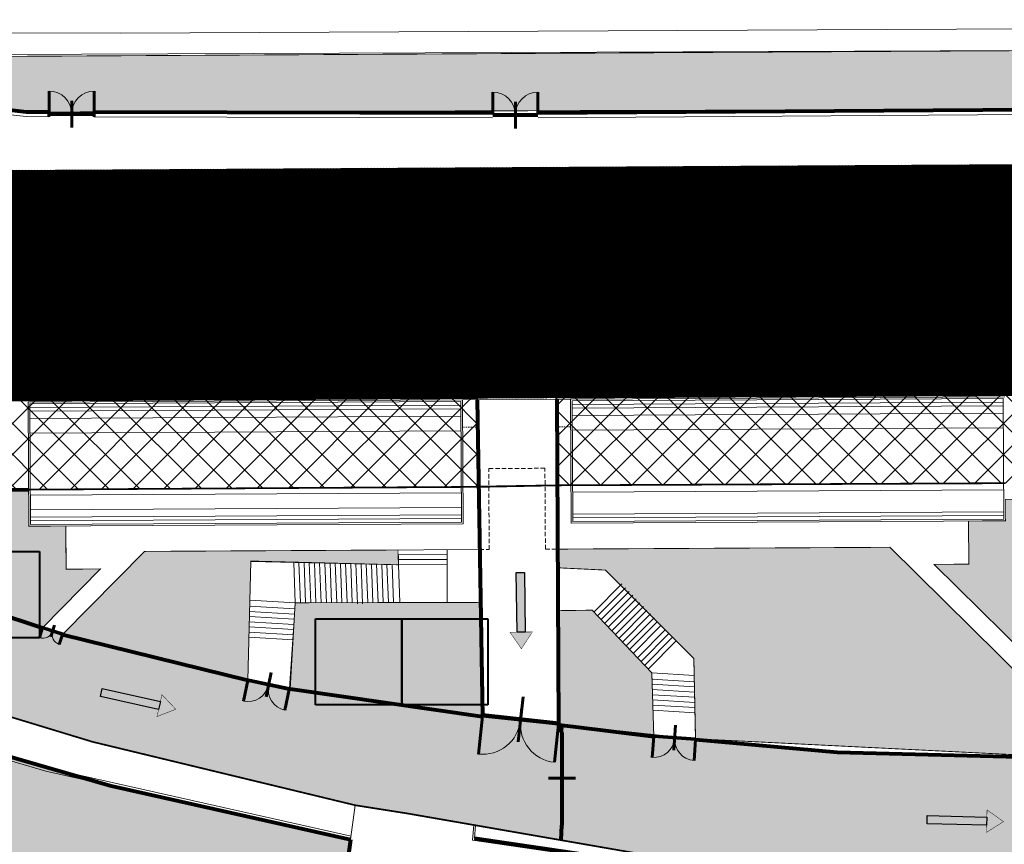
# Model space of a CAD drawing. Extents: x 1688695 to 1689973, y 4794303 to 4798641.
# Drawn here: x 1689248 to 1689362, y 4794517 to 4794613 of the extents above; entities that cross this region are included whole.
import ezdxf

# ---------------------------------------------------------------- set-up
doc = ezdxf.new("R2010")
doc.units = 0
doc.linetypes.add('HIDDEN', pattern=[0.375, 0.25, -0.125])
doc.layers.get('0').update_dxf_attribs({"linetype": 'CONTINUOUS'})
for name, color, linetype, lineweight in [('Cartiglio', 7, 'CONTINUOUS', 18), ('frecce', 160, 'CONTINUOUS', 25), ('PIANTA-TRIBUNA', 7, 'CONTINUOUS', 9), ('porte', 250, 'CONTINUOUS', 60), ('RECINZIONI', 251, 'CONTINUOUS', 80), ('RETE', 7, 'CONTINUOUS', 80), ('SETTORE 2', 252, 'CONTINUOUS', 20), ('SETTORE 3', 251, 'CONTINUOUS', 20), ('VETRI', 130, 'CONTINUOUS', 80)]:
    doc.layers.add(name, color=color, linetype=linetype, lineweight=lineweight)
doc.layers.add('invisibile', color=7, linetype='CONTINUOUS', plot=False)
for name, color, linetype in [('numero spettatori', 7, 'CONTINUOUS'), ('q_retino_fabbricati', 253, 'CONTINUOUS'), ('verde', 80, 'CONTINUOUS')]:
    doc.layers.add(name, color=color, linetype=linetype)
doc.styles.add('50-ARIAL-30', font='arial.ttf', dxfattribs={"height": 15})
doc.linetypes.add('FENCELINE1', pattern='A,6.35,-2.54,[133,ltypeshp.shx,S=2.54,R=0,X=-2.54,Y=0],-2.54,25.4', length=36.83)
picture_1 = doc.add_image_def('image1.jpg', size_in_pixel=(120, 120))
picture_2 = doc.add_image_def('image2.jpg', size_in_pixel=(120, 120))
picture_3 = doc.add_image_def('image3.jpg', size_in_pixel=(120, 120))

# ---------------------------------------------------------------- blocks, each defined once
blk = doc.blocks.new('A$C1701176A')
at = {"layer": 'frecce', "linetype": 'FENCELINE1'}
h = blk.add_hatch(color=256, dxfattribs=at)
h.paths.add_polyline_path([(-8.85, 0.48), (-1.94, 0.48), (-1.94, -0.48), (-8.85, -0.48)])
h.paths.add_polyline_path([(-1.94, 1.3), (0, 0), (-1.94, -1.3)])
at = {"layer": 'frecce', "linetype": 'FENCELINE1', "const_width": 0.05}
blk.add_lwpolyline([(-1.94, 1.3), (0, 0), (-1.94, -1.3), (-1.94, 1.3)], dxfattribs=at)
at = {"layer": 'frecce', "linetype": 'FENCELINE1'}
blk.add_lwpolyline([(-8.85, 0.48), (-1.94, 0.48), (-1.94, -0.48), (-8.85, -0.48)], close=True, dxfattribs=at)
blk = doc.blocks.new('A$C3EED4FFE')
at = {"layer": 'PIANTA-TRIBUNA', "ltscale": 0.1}
for centre, start, end in [((0, 0.1), 0, 90), ((5.247, 0.1), 90, 180)]:
    blk.add_arc(centre, 2.624, start, end, dxfattribs=at)
at = {"layer": 'porte', "ltscale": 0.1}
for p, q in [((0, 0.1), (0, 2.724)), ((5.247, 0.1), (5.247, 2.724))]:
    blk.add_line(p, q, dxfattribs=at)
at = {"layer": 'porte'}
for p, q in [((2.624, -1.5), (2.624, 1.6)), ((0, 0.1), (5.247, 0.1)), ((0, 0), (5.247, 0))]:
    blk.add_line(p, q, dxfattribs=at)

msp = doc.modelspace()

# ---------------------------------------------------------------- hatches: boundary and pattern name
at = {"layer": 'invisibile', "lineweight": 40, "ltscale": 0.1}
h = msp.add_hatch(color=81, dxfattribs=at)
h.set_gradient(color1=(147, 249, 102), color2=(119, 247, 64), one_color=1, tint=0.61)
h.paths.add_polyline_path([(1689353.936, 4794549.391), (1689376.761, 4794526.816), (1689428.058, 4794527.431), (1689476.925, 4794527.566), (1689503.582, 4794527.64), (1689530.035, 4794528.189), (1689529.838, 4794532.066), (1689532.557, 4794532.076), (1689536.574, 4794532.116), (1689538.789, 4794532.44), (1689539.646, 4794532.734), (1689540.105, 4794533.678), (1689540.564, 4794534.622), (1689418.669, 4794559.079), (1689371.702, 4794558.109), (1689371.702, 4794550.995), (1689365.873, 4794550.92), (1689365.873, 4794556.943), (1689362.182, 4794556.943), (1689362.196, 4794554.446), (1689357.916, 4794554.423), (1689357.943, 4794549.413)])
h.paths.add_polyline_path([(1689376.216, 4794546.413), (1689401.258, 4794546.413), (1689401.258, 4794538.687), (1689376.216, 4794538.687)], flags=16)
at = {"layer": 'q_retino_fabbricati'}
h = msp.add_hatch(dxfattribs=at)
h.set_pattern_fill('ANSI31', color=256, scale=0.02, angle=125.28487, style=0)
h.set_pattern_definition([(170.2848704274, (11475250.85704, 7582279.35838), (-0.01071560337126, -0.0625893428979), [])])
h.paths.add_polyline_path([(1689241.473, 4794595.088), (1689241.618, 4794568.361), (1689369.334, 4794569.066), (1689369.207, 4794595.782), (1689369.171, 4794595.802)])
at = {"layer": 'SETTORE 2'}
h = msp.add_hatch(dxfattribs=at)
h.set_pattern_fill('CROSS', color=145, scale=0.4, style=0)
h.set_pattern_definition([(0, (-1687812.4363, -4802693.2483), (2.54, 2.54), [1.27, -3.81]), (90, (-1687811.8013, -4802693.8833), (-2.54, 2.54), [1.27, -3.81])])
h.paths.add_polyline_path([(1689530.045, 4794527.713), (1689530.387, 4794511.255), (1689512.814, 4794513.343), (1689375.874, 4794513.16), (1689343.516, 4794513.544), (1689322.887, 4794515.262), (1689316.371, 4794516.395), (1689310.588, 4794517.4), (1689292.818, 4794520.488), (1689286.771, 4794521.442), (1689256.301, 4794528.8), (1689205.559, 4794544.227), (1689192.165, 4794551.123), (1689172.828, 4794561.978), (1689152.286, 4794575.532), (1689137.475, 4794586.444), (1689126.83, 4794596.062), (1689115.586, 4794608.546), (1689108.835, 4794617.449), (1689098.321, 4794634.418), (1689093.725, 4794643.615), (1689090.1, 4794652.415), (1689085.641, 4794665.728), (1689083.117, 4794680.273), (1689081.107, 4794699.366), (1689081.393, 4794713.204), (1689082.957, 4794727.601), (1689083.885, 4794732.901), (1689086.875, 4794745.556), (1689075.402, 4794755.565), (1689082.336, 4794763.574), (1689083.348, 4794762.792), (1689127.828, 4794813.638), (1689153.77, 4794843.361), (1689153.77, 4794843.361), (1689160.793, 4794836.942), (1689169.88, 4794817.761), (1689154.914, 4794811.004), (1689162.434, 4794793.61), (1689152.074, 4794782.862), (1689150.131, 4794784.447), (1689133.131, 4794784.455), (1689133.13, 4794781.595), (1689131.13, 4794781.596), (1689131.07, 4794655.596), (1689131.069, 4794654.896), (1689124.669, 4794654.899), (1689124.669, 4794637.599), (1689131.061, 4794637.596), (1689131.056, 4794626.796), (1689133.056, 4794626.795), (1689133.056, 4794623.935), (1689138.448, 4794619.711), (1689142.288, 4794621.304), (1689147.689, 4794607.163), (1689149.594, 4794603.445), (1689151.421, 4794600.801), (1689165.643, 4794594.808), (1689231.204, 4794587.21), (1689232.556, 4794587.21), (1689232.694, 4794570.109), (1689231.969, 4794558.561), (1689221.446, 4794561.886), (1689203.867, 4794569.429), (1689173.648, 4794587.102), (1689169.335, 4794587.102), (1689167.137, 4794585.229), (1689187.548, 4794572.557), (1689205.154, 4794562.982), (1689233.716, 4794547.558), (1689250.488, 4794542.039), (1689252.823, 4794541.27), (1689274.311, 4794535.944), (1689279.21, 4794534.932), (1689301.534, 4794531.745), (1689326.26, 4794529.059), (1689342.676, 4794527.585), (1689376.875, 4794526.703)])
at = {"layer": 'SETTORE 3'}
h = msp.add_hatch(dxfattribs=at)
h.set_pattern_fill('ANSI37', color=40, scale=0.8, style=0)
h.set_pattern_definition([(45, (-1687812.4363, -4802693.2483), (-1.7960512242, 1.7960512242), []), (135, (-1687812.4363, -4802693.2483), (-1.7960512242, -1.7960512242), [])])
h.paths.add_polyline_path([(1689310.245, 4794558.563), (1689301.078, 4794558.385), (1689241.855, 4794558.018), (1689241.618, 4794568.361), (1689300.902, 4794568.685), (1689301.078, 4794558.408), (1689310.245, 4794558.563), (1689310.096, 4794568.739), (1689369.334, 4794569.066), (1689377.628, 4794569.152), (1689396.025, 4794576.688), (1689398.745, 4794577.351), (1689398.898, 4794576.976), (1689416.386, 4794581.239), (1689416.445, 4794581.253), (1689416.35, 4794581.642), (1689419.07, 4794582.305), (1689423.225, 4794583.111), (1689426.328, 4794585.056), (1689439.982, 4794561.328), (1689471.19, 4794579.324), (1689457.55, 4794602.979), (1689460.723, 4794604.802), (1689464.213, 4794607.655), (1689466.522, 4794610.534), (1689487.818, 4794593.452), (1689510.343, 4794621.535), (1689489.084, 4794638.663), (1689491.396, 4794641.544), (1689494.656, 4794648.68), (1689495.653, 4794651.296), (1689495.674, 4794651.352), (1689496.328, 4794651.103), (1689504.019, 4794671.287), (1689503.365, 4794671.537), (1689504.384, 4794674.209), (1689505.181, 4794677.203), (1689505.299, 4794680.061), (1689505.998, 4794680.032), (1689506.743, 4794698.077), (1689506.041, 4794698.045), (1689506.159, 4794700.903), (1689499.164, 4794701.153), (1689498.97, 4794698.219), (1689495.561, 4794698.389), (1689495.552, 4794704.177), (1689498.271, 4794704.187), (1689503.001, 4794704.204), (1689504.012, 4794704.207), (1689505.493, 4794704.213), (1689506.325, 4794704.215), (1689511.904, 4794704.135), (1689511.904, 4794704.135), (1689511.904, 4794704.135), (1689511.746, 4794699.94), (1689509.777, 4794650.328), (1689509.264, 4794639.991), (1689508.342, 4794623.139), (1689510.343, 4794621.535), (1689508.091, 4794618.726), (1689506.736, 4794594.166), (1689506.484, 4794589.608), (1689503.247, 4794590.017), (1689499.248, 4794590.12), (1689499.009, 4794580.803), (1689503.008, 4794580.7), (1689500.918, 4794576.97), (1689486.888, 4794577.641), (1689473.492, 4794574.161), (1689453.421, 4794569.077), (1689439.982, 4794561.328), (1689437.587, 4794565.3), (1689437.459, 4794564.939), (1689420.733, 4794558.787), (1689418.669, 4794559.079), (1689362.172, 4794558.81)])
at = {"layer": 'verde', "lineweight": 40, "ltscale": 0.1}
h = msp.add_hatch(color=81, dxfattribs=at)
h.set_gradient(color1=(147, 249, 102), color2=(119, 247, 64), one_color=1, tint=0.61)
h.paths.add_polyline_path([(1689195.336, 4794608.048), (1689380.708, 4794609.092), (1689416.834, 4794616.998), (1689447.032, 4794637.987), (1689467.115, 4794669.302), (1689473.604, 4794704.956), (1689466.039, 4794740.874), (1689445.701, 4794770.904), (1689414.841, 4794791.386), (1689378.336, 4794798.463), (1689230.144, 4794798.239), (1689179.03, 4794782.64), (1689179.46, 4794789.429), (1689212.055, 4794804.821), (1689231.485, 4794811.991), (1689237.608, 4794812.517), (1689369.032, 4794813.592), (1689376.742, 4794812.466), (1689403.513, 4794805.27), (1689408.341, 4794803.218), (1689438.121, 4794785.799), (1689442.342, 4794782.663), (1689464.634, 4794756.71), (1689467.657, 4794751.868), (1689476.933, 4794724.681), (1689478.994, 4794697.722), (1689473.493, 4794668.534), (1689471.405, 4794663.718), (1689446.531, 4794629.586), (1689442.871, 4794625.814), (1689413.026, 4794608.946), (1689408.093, 4794607.149), (1689399.186, 4794604.158), (1689381.998, 4794602.247), (1689377.576, 4794602.217), (1689248.622, 4794601.873)])
h = msp.add_hatch(color=81, dxfattribs=at)
h.set_gradient(color1=(147, 249, 102), color2=(119, 247, 64), one_color=1, tint=0.61)
h.paths.add_polyline_path([(1689050.119, 4794635.516), (1689069.272, 4794603.206), (1689111.695, 4794550.944), (1689145.695, 4794507.223), (1689146.851, 4794508.07), (1689152.74, 4794508.753), (1689163.764, 4794491.606), (1689171.624, 4794492.796), (1689171.601, 4794492.944), (1689171.788, 4794492.973), (1689170.968, 4794498.288), (1689182.472, 4794500.063), (1689183.292, 4794494.747), (1689183.322, 4794494.752), (1689183.358, 4794494.522), (1689277.702, 4794508.562), (1689285.817, 4794514.287), (1689286.205, 4794517.459), (1689260.875, 4794523.153), (1689224.287, 4794533.233), (1689209.673, 4794538.959), (1689195.059, 4794544.686), (1689181.936, 4794552.225), (1689158.051, 4794566.305), (1689147.589, 4794573.172), (1689142.83, 4794576.686), (1689133.676, 4794583.446), (1689126.412, 4794590.814), (1689118.624, 4794598.452), (1689110.032, 4794608.187), (1689103.082, 4794618.229), (1689099.822, 4794625.246), (1689097.146, 4794631.007), (1689093.613, 4794639.97), (1689091.881, 4794645.954), (1689089.442, 4794654.38), (1689069.031, 4794647.544)])
h = msp.add_hatch(color=81, dxfattribs=at)
h.set_gradient(color1=(147, 249, 102), color2=(119, 247, 64), one_color=1, tint=0.61)
h.paths.add_polyline_path([(1689241.923, 4794558.019), (1689238.261, 4794546.062), (1689250.512, 4794542.031), (1689257.232, 4794548.857), (1689253.225, 4794548.835), (1689253.197, 4794553.845), (1689248.917, 4794553.821), (1689248.891, 4794558.062)])
h = msp.add_hatch(color=81, dxfattribs=at)
h.set_gradient(color1=(147, 249, 102), color2=(119, 247, 64), one_color=1, tint=0.61)
h.paths.add_polyline_path([(1689252.858, 4794541.306), (1689262.342, 4794550.895), (1689291.73, 4794551.058), (1689291.781, 4794549.343), (1689274.66, 4794549.775), (1689274.312, 4794536.012)])
h = msp.add_hatch(color=81, dxfattribs=at)
h.set_gradient(color1=(147, 249, 102), color2=(119, 247, 64), one_color=1, tint=0.61)
h.paths.add_polyline_path([(1689310.274, 4794551.16), (1689310.17, 4794548.998), (1689315.799, 4794548.727), (1689326.062, 4794538.47), (1689326.258, 4794529.152), (1689373.663, 4794526.786), (1689348.804, 4794551.372)])
h = msp.add_hatch(color=81, dxfattribs=at)
h.set_gradient(color1=(147, 249, 102), color2=(119, 247, 64), one_color=1, tint=0.61)
h.paths.add_polyline_path([(1689279.821, 4794544.936), (1689279.139, 4794534.98), (1689301.534, 4794531.745), (1689301.507, 4794544.98)])
h = msp.add_hatch(color=81, dxfattribs=at)
h.set_gradient(color1=(147, 249, 102), color2=(119, 247, 64), one_color=1, tint=0.61)
h.paths.add_polyline_path([(1689310.313, 4794544.021), (1689314.248, 4794544.076), (1689321.17, 4794536.801), (1689321.402, 4794529.587), (1689310.385, 4794530.835)])

# ---------------------------------------------------------------- linework, layer by layer
at = {"layer": 'Cartiglio'}
for p, q in [((1689259.501, 4794611.02), (1689379.103, 4794611.591)), ((1689229.034, 4794611.12), (1689259.501, 4794611.02)), ((1689255.071, 4794608.599), (1689380.708, 4794609.092)), ((1689229.026, 4794608.419), (1689255.071, 4794608.599)), ((1689248.621, 4794601.343), (1689233.922, 4794603.043)), ((1689251.25, 4794601.336), (1689248.621, 4794601.343)), ((1689302.706, 4794601.218), (1689256.504, 4794601.324)), ((1689382.001, 4794601.717), (1689307.991, 4794601.215)), ((1689241.473, 4794595.088), (1689369.207, 4794595.802)), ((1689369.334, 4794569.066), (1689241.618, 4794568.361)), ((1689248.838, 4794568.211), (1689299.217, 4794568.489)), ((1689248.917, 4794553.821), (1689248.838, 4794568.211)), ((1689249.029, 4794568.022), (1689299.028, 4794568.298)), ((1689249.106, 4794554.013), (1689249.029, 4794568.022)), ((1689299.028, 4794568.298), (1689299.106, 4794554.288)), ((1689299.217, 4794568.489), (1689311.737, 4794568.558)), ((1689299.217, 4794568.489), (1689299.297, 4794554.099)), ((1689300.902, 4794568.685), (1689301.534, 4794531.745)), ((1689310.179, 4794568.732), (1689310.385, 4794530.783)), ((1689311.737, 4794568.558), (1689362.116, 4794568.836)), ((1689311.817, 4794554.168), (1689311.737, 4794568.558)), ((1689311.928, 4794568.369), (1689361.927, 4794568.645)), ((1689312.005, 4794554.359), (1689311.928, 4794568.369)), ((1689361.93, 4794568.22), (1689311.931, 4794567.944)), ((1689361.927, 4794568.645), (1689362.005, 4794554.635)), ((1689299.031, 4794567.873), (1689249.032, 4794567.597)), ((1689299.033, 4794567.448), (1689249.034, 4794567.172)), ((1689361.932, 4794567.795), (1689311.933, 4794567.519)), ((1689361.937, 4794566.945), (1689311.938, 4794566.669)), ((1689299.038, 4794566.598), (1689249.039, 4794566.322)), ((1689299.047, 4794564.898), (1689249.048, 4794564.622)), ((1689361.946, 4794565.245), (1689311.947, 4794564.969)), ((1689241.855, 4794558.018), (1689248.894, 4794558.062)), ((1689299.087, 4794557.688), (1689249.088, 4794557.412)), ((1689299.273, 4794558.374), (1689301.061, 4794558.385)), ((1689310.245, 4794558.563), (1689311.792, 4794558.57)), ((1689361.986, 4794558.035), (1689311.987, 4794557.759)), ((1689299.096, 4794555.988), (1689249.097, 4794555.712)), ((1689362, 4794555.485), (1689312.001, 4794555.209)), ((1689299.101, 4794555.138), (1689249.102, 4794554.862)), ((1689299.103, 4794554.713), (1689249.104, 4794554.437)), ((1689299.106, 4794554.288), (1689249.106, 4794554.013)), ((1689362.196, 4794554.446), (1689311.817, 4794554.168)), ((1689362.002, 4794555.06), (1689312.003, 4794554.784)), ((1689362.005, 4794554.635), (1689312.005, 4794554.359)), ((1689357.916, 4794554.423), (1689357.943, 4794549.413)), ((1689299.297, 4794554.099), (1689248.917, 4794553.821)), ((1689253.197, 4794553.845), (1689253.225, 4794548.835)), ((1689262.342, 4794550.895), (1689252.823, 4794541.27)), ((1689301.203, 4794551.11), (1689262.342, 4794550.895)), ((1689297.433, 4794551.089), (1689297.445, 4794544.972)), ((1689310.274, 4794551.16), (1689348.804, 4794551.372)), ((1689348.804, 4794551.372), (1689373.663, 4794526.786)), ((1689274.659, 4794549.738), (1689274.311, 4794535.944)), ((1689291.781, 4794549.343), (1689274.659, 4794549.738)), ((1689291.787, 4794550.363), (1689291.781, 4794549.343)), ((1689297.435, 4794549.957), (1689291.784, 4794549.943)), ((1689297.434, 4794550.557), (1689291.788, 4794550.543)), ((1689257.232, 4794548.857), (1689250.488, 4794542.039)), ((1689253.225, 4794548.835), (1689257.232, 4794548.857)), ((1689279.821, 4794544.936), (1689279.641, 4794549.623)), ((1689280.421, 4794544.937), (1689280.242, 4794549.609)), ((1689281.022, 4794544.938), (1689280.843, 4794549.595)), ((1689281.622, 4794544.939), (1689281.444, 4794549.581)), ((1689282.222, 4794544.94), (1689282.045, 4794549.567)), ((1689282.823, 4794544.942), (1689282.646, 4794549.553)), ((1689283.423, 4794544.943), (1689283.247, 4794549.54)), ((1689284.023, 4794544.944), (1689283.848, 4794549.526)), ((1689284.624, 4794544.945), (1689284.449, 4794549.512)), ((1689285.224, 4794544.947), (1689285.05, 4794549.498)), ((1689285.825, 4794544.948), (1689285.65, 4794549.484)), ((1689286.425, 4794544.949), (1689286.251, 4794549.47)), ((1689287.03, 4794544.83), (1689286.852, 4794549.457)), ((1689287.63, 4794544.831), (1689287.453, 4794549.443)), ((1689288.226, 4794544.953), (1689288.054, 4794549.429)), ((1689288.827, 4794544.954), (1689288.655, 4794549.415)), ((1689289.427, 4794544.955), (1689289.256, 4794549.401)), ((1689290.027, 4794544.956), (1689289.857, 4794549.387)), ((1689290.628, 4794544.958), (1689290.458, 4794549.373)), ((1689291.228, 4794544.959), (1689291.059, 4794549.36)), ((1689297.431, 4794549.357), (1689291.781, 4794549.343)), ((1689291.949, 4794544.96), (1689291.781, 4794549.343)), ((1689310.633, 4794548.976), (1689315.799, 4794548.727)), ((1689315.799, 4794548.727), (1689326.062, 4794538.47)), ((1689357.943, 4794549.413), (1689353.936, 4794549.391)), ((1689353.936, 4794549.391), (1689376.875, 4794526.703)), ((1689252.823, 4794541.27), (1689235.457, 4794546.985)), ((1689317.717, 4794547.114), (1689314.467, 4794543.846)), ((1689318.131, 4794546.679), (1689314.881, 4794543.411)), ((1689318.544, 4794546.245), (1689315.294, 4794542.976)), ((1689279.821, 4794544.936), (1689274.546, 4794545.255)), ((1689318.958, 4794545.81), (1689315.708, 4794542.541)), ((1689319.372, 4794545.375), (1689316.122, 4794542.106)), ((1689205.559, 4794544.227), (1689256.301, 4794528.8)), ((1689279.777, 4794544.216), (1689274.528, 4794544.535)), ((1689279.21, 4794534.932), (1689279.821, 4794544.936)), ((1689279.821, 4794544.936), (1689300.904, 4794544.979)), ((1689314.248, 4794544.076), (1689310.707, 4794544.023)), ((1689321.17, 4794536.801), (1689314.248, 4794544.076)), ((1689319.786, 4794544.94), (1689316.535, 4794541.671)), ((1689320.199, 4794544.505), (1689316.949, 4794541.236)), ((1689320.613, 4794544.07), (1689317.363, 4794540.802)), ((1689279.704, 4794543.019), (1689274.497, 4794543.334)), ((1689279.74, 4794543.618), (1689274.512, 4794543.935)), ((1689321.027, 4794543.635), (1689317.777, 4794540.367)), ((1689321.441, 4794543.2), (1689318.19, 4794539.932)), ((1689279.631, 4794541.821), (1689274.467, 4794542.134)), ((1689279.667, 4794542.42), (1689274.482, 4794542.734)), ((1689321.854, 4794542.766), (1689318.604, 4794539.497)), ((1689322.238, 4794542.3), (1689319.018, 4794539.062)), ((1689322.743, 4794541.787), (1689319.515, 4794538.54)), ((1689274.311, 4794535.944), (1689252.823, 4794541.27)), ((1689279.558, 4794540.623), (1689274.437, 4794540.934)), ((1689279.594, 4794541.222), (1689274.452, 4794541.534)), ((1689323.168, 4794541.363), (1689319.928, 4794538.105)), ((1689323.592, 4794540.939), (1689320.342, 4794537.67)), ((1689324.017, 4794540.515), (1689320.756, 4794537.235)), ((1689326.062, 4794538.47), (1689326.26, 4794529.059)), ((1689326.104, 4794536.501), (1689321.17, 4794536.801)), ((1689321.408, 4794529.406), (1689321.17, 4794536.801)), ((1689326.119, 4794535.779), (1689321.193, 4794536.077)), ((1689301.534, 4794531.745), (1689279.21, 4794534.932)), ((1689326.132, 4794535.177), (1689321.212, 4794535.475)), ((1689326.144, 4794534.575), (1689321.232, 4794534.873)), ((1689326.157, 4794533.973), (1689321.251, 4794534.271)), ((1689326.169, 4794533.371), (1689321.271, 4794533.668)), ((1689326.182, 4794532.769), (1689321.29, 4794533.066)), ((1689326.181, 4794532.168), (1689321.309, 4794532.464)), ((1689310.385, 4794530.783), (1689321.408, 4794529.406)), ((1689286.771, 4794521.442), (1689256.301, 4794528.8)), ((1689326.26, 4794529.059), (1689342.676, 4794527.585)), ((1689286.239, 4794517.453), (1689286.771, 4794521.442)), ((1689300.531, 4794519.148), (1689300.38, 4794517.396)), ((1689322.887, 4794515.262), (1689300.531, 4794519.148)), ((1689300.729, 4794519.113), (1689300.595, 4794517.567)), ((1689300.38, 4794517.396), (1689325.783, 4794513.688)), ((1689300.595, 4794517.567), (1689325.803, 4794513.887))]:
    msp.add_line(p, q, dxfattribs=at)
at = {"layer": 'Cartiglio', "linetype": 'HIDDEN', "ltscale": 0.06}
for p, q in [((1689299.235, 4794565.299), (1689300.96, 4794565.309)), ((1689310.197, 4794565.36), (1689311.755, 4794565.368))]:
    msp.add_line(p, q, dxfattribs=at)
at = {"layer": 'Cartiglio', "linetype": 'HIDDEN', "ltscale": 2}
for p, q in [((1689308.781, 4794560.542), (1689302.261, 4794560.506)), ((1689302.313, 4794551.116), (1689302.261, 4794560.506)), ((1689308.833, 4794551.152), (1689308.781, 4794560.542)), ((1689301.203, 4794551.11), (1689302.313, 4794551.116)), ((1689308.833, 4794551.152), (1689310.274, 4794551.16))]:
    msp.add_line(p, q, dxfattribs=at)
at = {"layer": 'Cartiglio', "linetype": 'FENCELINE1'}
for p, q in [((1689216.936, 4794535.4), (1689250.901, 4794525.39)), ((1689217.071, 4794535.777), (1689251.001, 4794525.777)), ((1689251.001, 4794525.777), (1689286.294, 4794517.864)), ((1689250.901, 4794525.39), (1689286.207, 4794517.474))]:
    msp.add_line(p, q, dxfattribs=at)
at = {"layer": 'invisibile', "lineweight": 40, "ltscale": 0.1, "const_width": 0.1}
for points in [[(1689442.342, 4794782.663), (1689464.634, 4794756.71), (1689467.657, 4794751.868), (1689476.933, 4794724.681), (1689478.994, 4794697.722), (1689473.493, 4794668.534), (1689471.405, 4794663.718), (1689446.531, 4794629.586), (1689442.871, 4794625.814), (1689413.026, 4794608.946), (1689408.093, 4794607.149), (1689399.186, 4794604.158), (1689381.998, 4794602.247), (1689377.576, 4794602.217), (1689248.622, 4794601.873), (1689195.336, 4794608.048)], [(1689195.336, 4794608.048), (1689380.708, 4794609.092), (1689416.834, 4794616.998), (1689447.032, 4794637.987), (1689467.115, 4794669.302), (1689473.604, 4794704.956), (1689466.039, 4794740.874), (1689445.701, 4794770.904)], [(1689353.936, 4794549.391), (1689376.761, 4794526.816), (1689428.058, 4794527.431), (1689476.925, 4794527.566), (1689503.582, 4794527.64), (1689530.035, 4794528.189), (1689529.838, 4794532.066), (1689532.557, 4794532.076), (1689536.574, 4794532.116), (1689538.789, 4794532.44), (1689539.646, 4794532.734), (1689540.105, 4794533.678), (1689540.564, 4794534.622), (1689418.669, 4794559.079), (1689371.702, 4794558.109), (1689371.702, 4794550.995), (1689365.873, 4794550.92), (1689365.873, 4794556.943), (1689362.182, 4794556.943), (1689362.196, 4794554.446), (1689357.916, 4794554.423), (1689357.943, 4794549.413), (1689353.936, 4794549.391)], [(1689241.923, 4794558.019), (1689238.261, 4794546.062), (1689250.512, 4794542.031), (1689257.232, 4794548.857), (1689253.225, 4794548.835), (1689253.197, 4794553.845), (1689248.917, 4794553.821), (1689248.891, 4794558.062), (1689241.923, 4794558.019)], [(1689252.858, 4794541.306), (1689262.342, 4794550.895), (1689291.73, 4794551.058), (1689291.781, 4794549.343), (1689274.66, 4794549.775), (1689274.312, 4794536.012), (1689252.858, 4794541.306)], [(1689310.274, 4794551.16), (1689310.17, 4794548.998), (1689315.799, 4794548.727), (1689326.062, 4794538.47), (1689326.258, 4794529.152), (1689373.663, 4794526.786), (1689348.804, 4794551.372), (1689310.274, 4794551.16)], [(1689279.821, 4794544.936), (1689279.139, 4794534.98), (1689301.534, 4794531.745), (1689301.507, 4794544.98), (1689279.821, 4794544.936)], [(1689310.313, 4794544.021), (1689314.248, 4794544.076), (1689321.17, 4794536.801), (1689321.402, 4794529.587), (1689310.385, 4794530.835), (1689310.313, 4794544.021)], [(1689183.358, 4794494.522), (1689277.702, 4794508.562), (1689285.817, 4794514.287), (1689286.205, 4794517.459), (1689260.875, 4794523.153), (1689224.287, 4794533.233)]]:
    msp.add_lwpolyline(points, dxfattribs=at)
at = {"layer": 'PIANTA-TRIBUNA', "ltscale": 0.1}
for centre, start, end in [((1689251.26, 4794601.682), 0, 90), ((1689256.507, 4794601.682), 90, 180)]:
    msp.add_arc(centre, 2.624, start, end, dxfattribs=at)
at = {"layer": 'porte', "ltscale": 0.1}
for p, q in [((1689251.26, 4794601.682), (1689251.26, 4794604.306)), ((1689256.507, 4794601.682), (1689256.507, 4794604.306)), ((1689251.25, 4794601.866), (1689251.25, 4794601.336)), ((1689256.504, 4794601.854), (1689256.504, 4794601.324)), ((1689306.112, 4794532.784), (1689305.794, 4794529.846))]:
    msp.add_line(p, q, dxfattribs=at)
at = {"layer": 'porte'}
for p, q in [((1689253.884, 4794600.082), (1689253.884, 4794603.182)), ((1689251.26, 4794601.682), (1689256.507, 4794601.682)), ((1689251.26, 4794601.582), (1689256.507, 4794601.582)), ((1689302.728, 4794601.573), (1689307.975, 4794601.573)), ((1689302.728, 4794601.473), (1689307.975, 4794601.473)), ((1689301.539, 4794531.793), (1689310.369, 4794530.837)), ((1689310.71, 4794519.135), (1689310.708, 4794529.867)), ((1689310.81, 4794519.119), (1689310.808, 4794529.867)), ((1689321.405, 4794529.507), (1689326.258, 4794529.152)), ((1689309.209, 4794524.598), (1689312.309, 4794524.599))]:
    msp.add_line(p, q, dxfattribs=at)
at = {"layer": 'RECINZIONI', "ltscale": 0.1}
for p, q in [((1689300.905, 4794568.498), (1689301.534, 4794531.745)), ((1689310.385, 4794530.784), (1689310.18, 4794568.55)), ((1689238.261, 4794546.062), (1689250.488, 4794542.039)), ((1689310.708, 4794529.867), (1689310.75, 4794530.738))]:
    msp.add_line(p, q, dxfattribs=at)
at = {"layer": 'RECINZIONI'}
for p, q in [((1689252.819, 4794541.272), (1689274.311, 4794535.944)), ((1689279.21, 4794534.932), (1689301.534, 4794531.745)), ((1689310.385, 4794530.784), (1689312.069, 4794530.573)), ((1689312.069, 4794530.573), (1689321.411, 4794529.406)), ((1689238.105, 4794529.578), (1689258.323, 4794523.725)), ((1689326.26, 4794529.059), (1689342.676, 4794527.585)), ((1689342.676, 4794527.585), (1689374.739, 4794526.758)), ((1689258.323, 4794523.725), (1689286.207, 4794517.474)), ((1689310.71, 4794519.135), (1689310.636, 4794517.391)), ((1689286.207, 4794517.474), (1689285.817, 4794514.287)), ((1689286.207, 4794517.474), (1689286.205, 4794517.459)), ((1689325.803, 4794513.887), (1689300.595, 4794517.567))]:
    msp.add_line(p, q, dxfattribs=at)
at = {"layer": 'RETE', "ltscale": 0.1}
msp.add_line((1689241.926, 4794558.048), (1689248.894, 4794558.062), dxfattribs=at)
at = {"layer": 'SETTORE 2', "color": 145, "const_width": 0.2}
for points in [[(1689512.814, 4794513.343), (1689375.874, 4794513.16), (1689343.516, 4794513.544), (1689322.887, 4794515.262), (1689316.371, 4794516.395), (1689310.588, 4794517.4), (1689292.818, 4794520.488), (1689286.771, 4794521.442), (1689256.301, 4794528.8), (1689256.301, 4794528.8), (1689205.559, 4794544.227), (1689192.165, 4794551.123), (1689172.828, 4794561.978), (1689152.286, 4794575.532), (1689137.475, 4794586.444), (1689126.83, 4794596.062), (1689115.586, 4794608.546)], [(1689233.716, 4794547.558), (1689250.488, 4794542.039), (1689252.823, 4794541.27), (1689274.311, 4794535.944), (1689279.21, 4794534.932), (1689301.534, 4794531.745), (1689326.26, 4794529.059), (1689342.676, 4794527.585), (1689376.875, 4794526.703)]]:
    msp.add_lwpolyline(points, dxfattribs=at)
at = {"layer": 'SETTORE 3', "color": 40, "const_width": 0.2}
msp.add_lwpolyline([(1689362.172, 4794558.81), (1689310.245, 4794558.563), (1689301.078, 4794558.385), (1689241.855, 4794558.018), (1689241.618, 4794568.361), (1689300.902, 4794568.685), (1689301.078, 4794558.408), (1689310.245, 4794558.563), (1689310.096, 4794568.739), (1689369.334, 4794569.066)], dxfattribs=at)
at = {"layer": 'VETRI'}
for p, q in [((1689248.622, 4794601.873), (1689155.526, 4794612.661)), ((1689381.998, 4794602.247), (1689307.959, 4794601.745)), ((1689251.25, 4794601.866), (1689248.622, 4794601.873)), ((1689302.717, 4794601.748), (1689256.504, 4794601.854))]:
    msp.add_line(p, q, dxfattribs=at)

# ---------------------------------------------------------------- block references
at = {"layer": 'frecce'}
for p, rotation in [((1689306.048, 4794539.595), 270.7515961882278), ((1689265.96, 4794532.579), 347.3730415565541), ((1689361.973, 4794519.545), 358.5498993144441)]:
    msp.add_blockref('A$C1701176A', p, dxfattribs=dict(at, rotation=rotation))
at = {"layer": 'porte', "ltscale": 0.1}
msp.add_blockref('A$C3EED4FFE', (1689302.728, 4794601.473), dxfattribs=at)
for p, xscale, yscale, zscale, rotation in [((1689252.838, 4794541.313), 0.4639485184149946, 0.4639485184149946, 0.4639485184149946, 161.7851289194815), ((1689279.139, 4794534.98), 0.934443060535324, 0.934443060535324, 0.934443060535324, 167.9289920879117), ((1689310.387, 4794531.005), 1.692592471030003, 1.692592471030003, 1.692592471030003, 173.8211494801067), ((1689326.258, 4794529.152), 0.9273909250572594, 0.9273909250572594, 0.9273909250572594, 175.8204424433984)]:
    msp.add_blockref('A$C3EED4FFE', p, dxfattribs=dict(at, xscale=xscale, yscale=yscale, zscale=zscale, rotation=rotation))

# ---------------------------------------------------------------- texts
at = {"layer": 'numero spettatori', "insert": (1689294.982, 4794585.913), "char_height": 6, "width": 24.39936, "attachment_point": 1, "style": '50-ARIAL-30'}
msp.add_mtext('1264', dxfattribs=at)

# ---------------------------------------------------------------- referenced raster images: frames only (the image files are external)
at = {"lineweight": 40, "ltscale": 0.1}
image = msp.add_image(picture_3, insert=(1689240.131, 4794540.873), size_in_units=(10, 10), dxfattribs=at)
image.dxf.flags = 7
image = msp.add_image(picture_2, insert=(1689282.164, 4794533.083), size_in_units=(10, 10), dxfattribs=at)
image.dxf.flags = 7
image = msp.add_image(picture_1, insert=(1689292.164, 4794533.083), size_in_units=(10, 10), dxfattribs=at)
image.dxf.flags = 7

doc.saveas('drawing.dxf')
